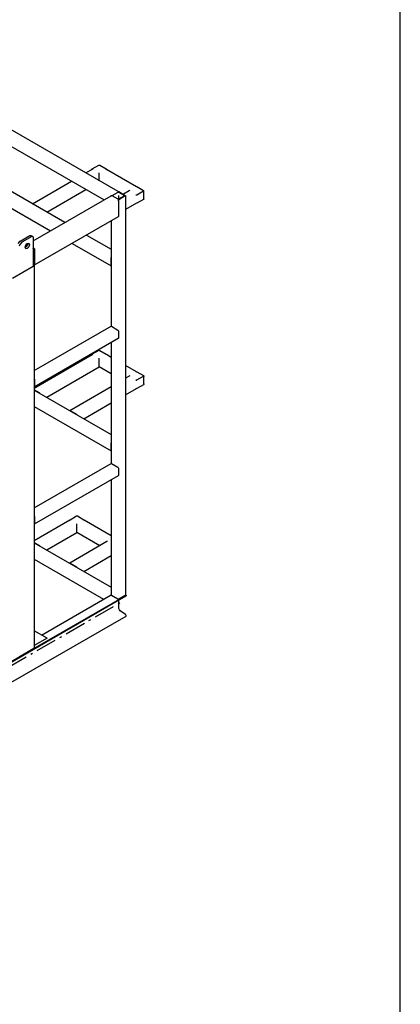
# Model space of a CAD drawing. Extents: x -40115 to 32030, y 24027 to 35787.
# Drawn here: x 11408 to 13219, y 28139 to 32827 of the extents above; entities that cross this region are included whole.
import ezdxf

# ---------------------------------------------------------------- set-up
doc = ezdxf.new("R2010")
doc.units = 0
doc.header["$LTSCALE"] = 100
doc.header["$MEASUREMENT"] = 0
doc.linetypes.add('CHAINED', pattern=[1.6, 1, -0.25, 0.1, -0.25])
doc.layers.add('__H__MR__674IXM8V_____', color=137, linetype='Continuous')

msp = doc.modelspace()

# ---------------------------------------------------------------- linework, layer by layer
at = {"linetype": 'Continuous'}
msp.add_line((13218.6, 24026.6), (13218.6, 35786.6), dxfattribs=at)
at = {"layer": '__H__MR__674IXM8V_____'}
for p, q in [((11876.8, 32008.3), (11269.6, 32358.8)), ((11235.6, 32299.8), (11809.4, 31968.7)), ((11752.4, 32114.2), (11723, 32097.1)), ((11751.6, 32113.6), (11751.8, 32114.6)), ((11751.8, 32114.6), (11753.4, 32116.3)), ((11755.6, 32115), (11752.4, 32114.2)), ((11753.4, 32116.3), (11784.2, 32134.1)), ((11784.2, 32134.1), (11785.8, 32134.2)), ((11785.8, 32134.2), (11786.6, 32133.8)), ((11786.6, 32133.8), (11787.2, 32134.2)), ((11786.6, 32132.8), (11786.6, 32133.8)), ((11787.2, 32134.2), (11788.8, 32134.1)), ((11788.8, 32134.1), (11819.6, 32116.3)), ((11817.4, 32115), (11820.6, 32114.2)), ((11819.6, 32116.3), (11821.2, 32114.6)), ((11963.2, 32031.8), (11820.6, 32114.2)), ((11821.2, 32114.6), (11821.4, 32113.6)), ((11622.8, 31861), (11269.6, 32064.8)), ((11786.6, 32060.4), (11786.6, 32097.2)), ((11469, 31950.5), (11654.8, 32057.8)), ((11536.4, 31910.8), (11723, 32018.5)), ((11963.2, 32031.8), (11964, 32032.2)), ((11963.2, 32030.7), (11963.2, 32031.8)), ((11964, 32032.2), (11965.6, 32032)), ((11965.6, 32032), (11996.4, 32014.2)), ((11235.6, 32005.9), (11554.8, 31821.7)), ((11472.2, 31774), (11842.6, 31987.9)), ((11842.6, 31988.7), (11842.4, 31987.8)), ((11843.2, 31989.2), (11842.6, 31988.7)), ((11842.6, 31987.9), (11844.2, 31987.8)), ((11843.4, 31989.1), (11844.2, 31990.4)), ((11844.2, 31987.8), (11843.4, 31989.1)), ((11843.4, 31987.9), (11843.4, 31989.1)), ((11847.2, 31989.1), (11847.6, 31989.7)), ((11847.6, 31988.4), (11847.2, 31989.1)), ((11847.6, 31989.7), (11876.2, 32006.2)), ((11876.2, 31971.9), (11847.6, 31988.4)), ((11875.2, 32008.2), (11877.4, 32008.7)), ((11875.2, 31970), (11876.8, 31968.3)), ((11877.4, 31969.4), (11875.2, 31970)), ((11876.2, 32006.2), (11877.4, 32006.5)), ((11877.4, 31971.7), (11876.2, 31971.9)), ((11877.4, 32008.7), (11879.6, 32008.2)), ((11877.4, 32006.5), (11878.6, 32006.2)), ((11878.6, 31971.9), (11877.4, 31971.7)), ((11879.6, 31970), (11877.4, 31969.4)), ((11878.6, 32006.2), (11907, 31989.7)), ((11892.8, 31980.2), (11878.6, 31971.9)), ((11879.6, 32008.2), (11910.4, 31990.4)), ((11910.4, 31987.8), (11879.6, 31970)), ((11907, 31988.4), (11892.8, 31980.2)), ((11929.2, 32012.1), (11901, 31995.8)), ((11907, 31989.7), (11907.6, 31989.1)), ((11907.6, 31989.1), (11907, 31988.4)), ((11910.4, 31990.4), (11911.4, 31989.1)), ((11911.4, 31989.1), (11910.4, 31987.8)), ((11911.4, 31989.1), (11911.4, 30086.5)), ((11932.4, 32012.9), (11929.2, 32012.1)), ((11963.2, 31989.9), (11963.2, 31995.1)), ((11963.2, 31989.9), (11964, 31992.1)), ((11964, 31992.1), (11965.6, 31993.8)), ((11965.6, 31993.8), (11996.4, 32011.6)), ((11996.4, 31970.8), (11965.6, 31953)), ((11994.2, 32012.9), (11997.4, 32012.1)), ((11996.4, 32014.2), (11998, 32012.5)), ((11996.4, 32011.6), (11998, 32011.8)), ((11998, 31972.5), (11996.4, 31970.8)), ((11998, 32011.8), (11997.4, 32012.1)), ((11998, 32012.5), (11998.2, 32011.8)), ((11998.6, 32010.3), (11998, 32011.8)), ((11998.6, 31974.7), (11998, 31972.5)), ((11998.6, 31974.7), (11998.6, 32010.3)), ((11468.6, 31949.9), (11469, 31950.5)), ((11469, 31950.5), (11470.6, 31950.4)), ((11470.6, 31950.4), (11501.4, 31932.6)), ((11501.4, 31932.6), (11503, 31930.9)), ((11503, 31930.9), (11503.2, 31930)), ((11876.8, 31968.3), (11877.4, 31966)), ((11877.4, 31966), (11877.4, 31889.6)), ((11963.2, 31953.2), (11911.4, 31923.2)), ((11963.2, 31954.3), (11963.2, 31953.2)), ((11963.2, 31954.3), (11964, 31952.8)), ((11964, 31952.8), (11963.2, 31953.2)), ((11965.6, 31953), (11964, 31952.8)), ((11876.8, 31888.2), (11477.2, 31657.5)), ((11877.4, 31889.6), (11876.8, 31888.2)), ((11843.4, 31868.9), (11843.4, 31367.3)), ((11410.2, 31772.5), (11456.6, 31799.3)), ((11465.2, 31794.4), (11418.8, 31767.6)), ((11456.6, 31799.3), (11461.6, 31799.8)), ((11461.6, 31799.8), (11470.2, 31794.9)), ((11470.2, 31794.9), (11465.2, 31794.4)), ((11470.2, 31794.9), (11472.2, 31790.3)), ((11472.2, 31790.3), (11472.2, 31651.5)), ((11726.2, 31801.3), (11843.4, 31733.6)), ((11400.2, 31761.9), (11410.2, 31772.5)), ((11408.8, 31757), (11405.4, 31748.7)), ((11418.8, 31767.6), (11408.8, 31757)), ((11433.4, 31743.3), (11436.4, 31753.8)), ((11436.4, 31736.5), (11433.4, 31743.3)), ((11435.4, 31742.1), (11434, 31742)), ((11443, 31750), (11435.4, 31742.1)), ((11441.4, 31755.2), (11435.8, 31752)), ((11436.4, 31753.8), (11444, 31761.7)), ((11444, 31737.2), (11436.4, 31736.5)), ((11438.8, 31756.3), (11440.2, 31757.1)), ((11440.2, 31757.1), (11442.6, 31757.7)), ((11442.6, 31755.4), (11441.4, 31755.2)), ((11442.6, 31757.7), (11444.8, 31757.1)), ((11443.6, 31755.2), (11442.6, 31755.4)), ((11446, 31760.5), (11443, 31750)), ((11443.2, 31757.3), (11445.4, 31758.6)), ((11444.4, 31754.8), (11443.6, 31755.2)), ((11444, 31761.7), (11451.4, 31762.5)), ((11451.4, 31745.1), (11444, 31737.2)), ((11445.4, 31761.9), (11446, 31760.5)), ((11451.4, 31762.5), (11454.6, 31755.6)), ((11454.6, 31755.6), (11451.4, 31745.1)), ((11472.6, 31738), (11472.2, 31738.7)), ((11472.2, 31737.4), (11472.6, 31738)), ((11475.6, 31736.7), (11472.2, 31734.8)), ((11475.6, 31739.3), (11476.6, 31738)), ((11476.6, 31738), (11475.6, 31736.7)), ((11476.6, 31738.2), (11477.2, 31737.6)), ((11476.6, 31738), (11476.6, 29835.5)), ((11477.2, 31737.6), (11477.8, 31735.4)), ((11658.2, 31762), (11842.6, 31655.4)), ((11477.8, 31735.4), (11477.8, 31659)), ((11842.6, 31694.7), (11842, 31692.5)), ((11842, 31692.5), (11842, 31656.9)), ((11843.4, 31695.4), (11842.6, 31694.7)), ((11472.2, 31651.5), (11373.2, 31594.3)), ((11477.2, 31657.5), (11476.6, 31657.6)), ((11477.8, 31659), (11477.2, 31657.5)), ((11842, 31656.9), (11842.6, 31655.4)), ((11842.6, 31655.4), (11843.4, 31655.5)), ((11476.6, 31156), (11842.6, 31367.4)), ((11842.6, 31367.4), (11844.2, 31367.2)), ((11844.2, 31367.2), (11875.2, 31349.4)), ((11875.2, 31349.4), (11876.8, 31347.7)), ((11876.8, 31347.7), (11877.4, 31345.5)), ((11877.4, 31345.5), (11877.4, 31309.9)), ((11876.8, 31308.4), (11477.2, 31077.8)), ((11843.4, 31289.1), (11843.4, 30714.1)), ((11877.4, 31309.9), (11876.8, 31308.4)), ((11476.6, 31073), (11752.4, 31232.3)), ((11751.8, 31232.7), (11751.6, 31231.8)), ((11753.4, 31234.4), (11751.8, 31232.7)), ((11752.4, 31232.3), (11755.6, 31233.1)), ((11784.2, 31252.2), (11753.4, 31234.4)), ((11785.8, 31252.4), (11784.2, 31252.2)), ((11786.6, 31252), (11785.8, 31252.4)), ((11786.6, 31252), (11787.2, 31252.4)), ((11786.6, 31250.9), (11786.6, 31252)), ((11787.2, 31252.4), (11788.8, 31252.2)), ((11788.8, 31252.2), (11819.6, 31234.4)), ((11820.6, 31232.3), (11817.4, 31233.1)), ((11819.6, 31234.4), (11821.2, 31232.7)), ((11843.4, 31219.2), (11820.6, 31232.3)), ((11821.2, 31232.7), (11821.4, 31231.8)), ((11536.4, 31029), (11786.6, 31173.4)), ((11786.6, 31173.4), (11786.6, 31215.3)), ((11843.4, 31140.6), (11786.6, 31173.4)), ((11963.2, 31149.9), (11911.4, 31179.9)), ((11929.2, 31130.3), (11911.4, 31120)), ((11932.4, 31131), (11929.2, 31130.3)), ((11963.2, 31149.9), (11964, 31150.3)), ((11963.2, 31148.8), (11963.2, 31149.9)), ((11964, 31150.3), (11965.6, 31150.1)), ((11965.6, 31150.1), (11996.4, 31132.3)), ((11965.6, 31111.9), (11996.4, 31129.7)), ((11994.2, 31131), (11997.4, 31130.3)), ((11996.4, 31132.3), (11998, 31130.7)), ((11996.4, 31129.7), (11998, 31129.9)), ((11998, 31129.9), (11997.4, 31130.3)), ((11998, 31130.7), (11998.2, 31130)), ((11998, 31129.9), (11998.6, 31128.4)), ((11998.6, 31092.8), (11998.6, 31128.4)), ((11476.6, 31117.8), (11477.2, 31117.1)), ((11477.2, 31117.1), (11477.8, 31114.8)), ((11477.8, 31079.2), (11477.2, 31077.8)), ((11477.8, 31114.8), (11477.8, 31079.2)), ((11645.8, 30966.6), (11843.4, 31080.7)), ((11963.2, 31108), (11963.2, 31113.2)), ((11963.2, 31108), (11964, 31110.2)), ((11964, 31110.2), (11965.6, 31111.9)), ((11996.4, 31088.9), (11965.6, 31071.1)), ((11998, 31090.6), (11996.4, 31088.9)), ((11998.6, 31092.8), (11998, 31090.6)), ((11477.2, 31077.8), (11476.6, 31077.8)), ((11501.4, 31050.7), (11476.6, 31065.1)), ((11476.6, 31063.5), (11843.4, 30851.8)), ((11503, 31049), (11501.4, 31050.7)), ((11503.2, 31048.1), (11503, 31049)), ((11911.4, 31041.4), (11963.2, 31071.3)), ((11963.2, 31071.3), (11963.2, 31072.4)), ((11963.2, 31072.4), (11964, 31070.9)), ((11964, 31070.9), (11963.2, 31071.3)), ((11965.6, 31071.1), (11964, 31070.9)), ((11713.2, 30926.9), (11843.4, 31002.1)), ((11476.6, 30984.9), (11842.6, 30773.6)), ((11645.4, 30966), (11645.8, 30966.6)), ((11645.8, 30966.6), (11647.4, 30966.4)), ((11647.4, 30966.4), (11678.2, 30948.7)), ((11678.2, 30948.7), (11679.8, 30947)), ((11679.8, 30947), (11680, 30946)), ((11842.6, 30812.9), (11842, 30810.6)), ((11842, 30810.6), (11842, 30775)), ((11843.4, 30813.6), (11842.6, 30812.9)), ((11842, 30775), (11842.6, 30773.6)), ((11842.6, 30773.6), (11843.4, 30773.6)), ((11476.6, 30502.7), (11842.6, 30714.1)), ((11842.6, 30714.1), (11844.2, 30714)), ((11844.2, 30714), (11875.2, 30696.2)), ((11875.2, 30696.2), (11876.8, 30694.5)), ((11876.8, 30694.5), (11877.4, 30692.2)), ((11877.4, 30692.2), (11877.4, 30656.6)), ((11876.8, 30655.2), (11477.2, 30424.5)), ((11843.4, 30635.9), (11843.4, 30086.5)), ((11877.4, 30656.6), (11876.8, 30655.2)), ((11476.6, 30464.5), (11477.2, 30463.8)), ((11646.4, 30444.4), (11476.6, 30346.3)), ((11477.2, 30424.5), (11476.6, 30424.6)), ((11477.2, 30463.8), (11477.8, 30461.6)), ((11477.8, 30426), (11477.2, 30424.5)), ((11477.8, 30461.6), (11477.8, 30426)), ((11645.4, 30443.8), (11645.8, 30444.8)), ((11645.8, 30444.8), (11647.4, 30446.4)), ((11649.6, 30445.1), (11646.4, 30444.4)), ((11647.4, 30446.4), (11678.2, 30464.2)), ((11678.2, 30464.2), (11679.8, 30464.4)), ((11679.8, 30464.4), (11680.4, 30464)), ((11680.4, 30464), (11681.2, 30464.4)), ((11680.4, 30462.9), (11680.4, 30464)), ((11680.4, 30385.4), (11680.4, 30427.3)), ((11681.2, 30464.4), (11682.8, 30464.2)), ((11682.8, 30464.2), (11713.6, 30446.4)), ((11711.2, 30445.1), (11714.4, 30444.4)), ((11713.6, 30446.4), (11715.2, 30444.8)), ((11843.4, 30370), (11714.4, 30444.4)), ((11715.2, 30444.8), (11715.4, 30443.8)), ((11536.4, 30302.3), (11680.4, 30385.4)), ((11789.2, 30322.7), (11680.4, 30385.4)), ((11476.6, 30338.3), (11501.4, 30324)), ((11476.6, 30336.8), (11843.4, 30125.1)), ((11823.2, 30342.3), (11645.8, 30239.9)), ((11826.4, 30343.1), (11823.2, 30342.3)), ((11501.4, 30324), (11503, 30322.3)), ((11503, 30322.3), (11503.2, 30321.4)), ((11476.6, 30258.2), (11807, 30067.5)), ((11645.8, 30239.9), (11645.4, 30239.3)), ((11645.8, 30239.9), (11647.4, 30239.7)), ((11647.4, 30239.7), (11678.2, 30221.9)), ((11713.2, 30200.2), (11843.4, 30275.4)), ((11678.2, 30221.9), (11679.8, 30220.2)), ((11679.8, 30220.2), (11680, 30219.3)), ((11913.8, 30085.9), (11058.2, 29592)), ((11912.8, 30081.8), (11062.2, 29590.7)), ((11512.2, 29897.3), (11843.2, 30088.4)), ((11844.2, 30085.2), (11843.4, 30086.5)), ((11875.2, 30067.4), (11844.2, 30085.2)), ((11877.4, 30066.9), (11875.2, 30067.4)), ((11879.6, 30067.4), (11877.4, 30066.9)), ((11910.4, 30085.2), (11879.6, 30067.4)), ((11880.2, 30023.3), (11880.2, 30062.9)), ((11911.4, 30086.5), (11910.4, 30085.2)), ((11911.4, 30087.3), (11913.8, 30085.9)), ((11913.8, 30083.8), (11912.8, 30081.8)), ((11913.8, 30085.9), (11913.8, 30083.8)), ((11882, 30017), (11880.2, 30023.3)), ((11886, 30012.6), (11882, 30017)), ((11911, 29995.3), (11886, 30012.6)), ((11125.8, 29533), (11913.8, 29987.9)), ((11912.8, 29993.2), (11911, 29995.3)), ((11913.8, 29990), (11912.8, 29993.2)), ((11913.8, 29987.9), (11913.8, 29990)), ((11538, 29882.4), (11476.6, 29917.9)), ((11538, 29882.4), (11476.6, 29847)), ((11409.4, 29796), (11475.6, 29834.2)), ((11475.6, 29834.2), (11476.6, 29835.5)), ((11407.2, 29795.4), (11409.4, 29796))]:
    msp.add_line(p, q, dxfattribs=at)
at = {"layer": '__H__MR__674IXM8V_____', "linetype": 'CHAINED'}
for p, q in [((11877.4, 31989.1), (11877.4, 31971.7)), ((11075, 29583.3), (11887.2, 30052.3))]:
    msp.add_line(p, q, dxfattribs=at)

doc.saveas('drawing.dxf')
